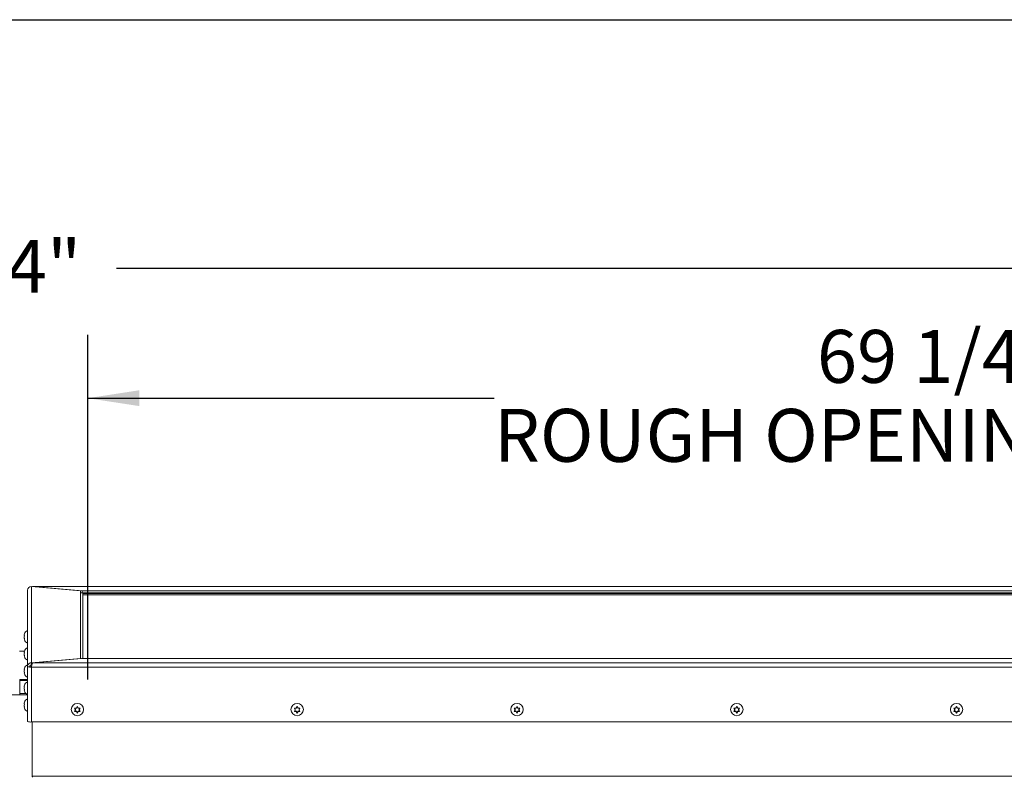
# Paper-space layout 'Top Level(2)' of a CAD drawing. Units: inches. Extents: x 0.1 to 10.8, y 0.2 to 8.4.
# Drawn here: x 3.9 to 5.4, y 7 to 8.2 of the extents above; entities that cross this region are included whole.
import ezdxf

# ---------------------------------------------------------------- set-up
doc = ezdxf.new("R2010")
doc.units = ezdxf.units.IN
doc.header["$MEASUREMENT"] = 0
doc.layers.add('FORMAT', color=7, linetype='Continuous')
doc.styles.add('SLDTEXTSTYLE0', font='TXT', dxfattribs={"width": 0.605})
doc.dimstyles.new('SLDDIMSTYLE5', dxfattribs={"dimtxt": 0.080892, "dimasz": 0.080892, "dimexe": 0, "dimexo": 0.0625, "dimgap": 0.020223, "dimtad": 0, "dimtih": 1, "dimtoh": 1, "dimlfac": 25.5, "dimrnd": 1e-09, "dimzin": 12, "dimdsep": 46, "dimtxsty": 'SLDTEXTSTYLE0', "dimsah": 1, "dimcen": 0.09, "dimadec": 0, "dimazin": 3, "dimtfac": 1, "dimtofl": 0, "dimtmove": 0, "dimatfit": 3, "dimfxl": 0, "dimfrac": 2, "dimtolj": 1, "dimtzin": 12, "dimarcsym": 0})

# ---------------------------------------------------------------- blocks, each defined once
blk = doc.blocks.new('*D46')
at = {"layer": 'FORMAT', "color": 8}
for p, q in [((1.0673, 7.1547), (1.0673, 7.9002)), ((6.7095, 7.1547), (6.7095, 7.9002)), ((1.0673, 7.8002), (3.739, 7.8002)), ((6.7095, 7.8002), (4.0378, 7.8002))]:
    blk.add_line(p, q, dxfattribs=at)
for points in [[(1.0673, 7.8002), (1.1482, 7.7877), (1.1482, 7.8126)], [(6.7095, 7.8002), (6.6286, 7.8126), (6.6286, 7.7877)]]:
    blk.add_solid(points, dxfattribs=at)
at = {"layer": 'FORMAT', "color": 8, "insert": (3.739, 7.8455, -0.22), "char_height": 0.08333, "attachment_point": 1, "style": 'SLDTEXTSTYLE0'}
blk.add_mtext('144"', dxfattribs=at)
blk = doc.blocks.new('*D48')
at = {"layer": 'FORMAT', "color": 8}
for p, q in [((3.9925, 7.1532), (3.9925, 7.6962)), ((6.7095, 7.1547), (6.7095, 7.6962)), ((3.9925, 7.5962), (4.6318, 7.5962)), ((6.7095, 7.5962), (6.0701, 7.5962))]:
    blk.add_line(p, q, dxfattribs=at)
for points in [[(3.9925, 7.5962), (4.0734, 7.5838), (4.0734, 7.6087)], [(6.7095, 7.5962), (6.6286, 7.6087), (6.6286, 7.5838)]]:
    blk.add_solid(points, dxfattribs=at)
at = {"layer": 'FORMAT', "color": 8, "attachment_point": 1, "style": 'SLDTEXTSTYLE0'}
for s, insert, char_height in [('69 1/4"', (5.1399, 7.7037, -0.22), 0.08333), ('ROUGH OPENING LENGTH', (4.6318, 7.5794, -0.22), 0.083333)]:
    blk.add_mtext(s, dxfattribs=dict(at, insert=insert, char_height=char_height))

psp = doc.layouts.new('Top Level(2)')

# ---------------------------------------------------------------- linework, layer by layer
at = {"color": 8, "linetype": 'Continuous', "lineweight": 0}
psp.add_line((0.32993, 8.19207), (10.62993, 8.19207), dxfattribs=at)
at = {"color": 7, "linetype": 'Continuous', "lineweight": 15}
for p, q in [((3.90379, 7.17964), (3.90379, 7.29976)), ((3.98101, 7.29303), (3.90379, 7.29976)), ((6.79643, 7.29993), (3.90615, 7.29993)), ((3.9836, 7.29318), (3.90638, 7.29991)), ((6.79633, 7.29991), (3.90638, 7.29991)), ((3.90638, 7.29991), (3.90638, 7.29953)), ((3.89767, 7.29389), (3.89767, 7.17339)), ((3.98101, 7.29303), (3.98101, 7.18637)), ((3.9836, 7.28966), (3.98101, 7.28989)), ((6.71912, 7.29318), (3.9836, 7.29318)), ((3.9836, 7.29318), (3.9836, 7.28966)), ((6.71912, 7.28966), (3.9836, 7.28966)), ((3.98465, 7.28895), (3.98465, 7.18622)), ((6.7172, 7.28895), (3.98465, 7.28895)), ((6.7172, 7.28651), (3.98465, 7.28651)), ((3.89236, 7.22315), (3.89291, 7.22556)), ((3.89291, 7.22556), (3.89236, 7.2229)), ((3.89236, 7.22074), (3.89276, 7.22269)), ((3.89291, 7.22264), (3.89236, 7.22023)), ((3.89236, 7.22023), (3.89291, 7.21757)), ((3.8928, 7.21808), (3.89236, 7.21808)), ((3.89236, 7.21782), (3.89276, 7.21604)), ((3.89285, 7.21782), (3.89236, 7.21782)), ((3.8927, 7.19809), (3.88524, 7.19809)), ((3.89236, 7.19625), (3.89291, 7.19866)), ((3.89291, 7.19866), (3.89236, 7.196)), ((3.89236, 7.19385), (3.89276, 7.19579)), ((3.89291, 7.19574), (3.89236, 7.19333)), ((3.89236, 7.19333), (3.89291, 7.19067)), ((3.8928, 7.19118), (3.89236, 7.19118)), ((3.89236, 7.19092), (3.89276, 7.18915)), ((3.89285, 7.19092), (3.89236, 7.19092)), ((3.98101, 7.18637), (3.90379, 7.17964)), ((3.90379, 7.17964), (3.90379, 7.17612)), ((3.90441, 7.17618), (3.90379, 7.17612)), ((3.90552, 7.17949), (3.98274, 7.18622)), ((3.90552, 7.17949), (6.79548, 7.17949)), ((3.98101, 7.18637), (3.98101, 7.18607)), ((3.98274, 7.18622), (6.71826, 7.18622)), ((3.89236, 7.16936), (3.89291, 7.17176)), ((3.89291, 7.17176), (3.89236, 7.1691)), ((3.89236, 7.16695), (3.89276, 7.16889)), ((3.89291, 7.16884), (3.89236, 7.16643)), ((3.89236, 7.16643), (3.89291, 7.16377)), ((3.8928, 7.16428), (3.89236, 7.16428)), ((3.89236, 7.16402), (3.89276, 7.16225)), ((3.89285, 7.16402), (3.89236, 7.16402)), ((3.89767, 7.08706), (3.89767, 7.17339)), ((3.9012, 7.17339), (3.89767, 7.17339)), ((3.90379, 7.17317), (3.90388, 7.17338)), ((3.90379, 7.17317), (3.90379, 7.17286)), ((6.79807, 7.17286), (3.90379, 7.17286)), ((3.90379, 7.17286), (3.90379, 7.08652)), ((3.90389, 7.17339), (3.90389, 7.17339)), ((3.88532, 7.15355), (3.89767, 7.15355)), ((3.88532, 7.15176), (3.88532, 7.15355)), ((3.88532, 7.13136), (3.88532, 7.15176)), ((3.89236, 7.14246), (3.89291, 7.14487)), ((3.89291, 7.14487), (3.89236, 7.1422)), ((3.87281, 7.12941), (3.89767, 7.12941)), ((3.89534, 7.13136), (3.88532, 7.13136)), ((3.88532, 7.12941), (3.88532, 7.13136)), ((3.89236, 7.14005), (3.89276, 7.14199)), ((3.89291, 7.14194), (3.89236, 7.13954)), ((3.89236, 7.13954), (3.89291, 7.13687)), ((3.8928, 7.13738), (3.89236, 7.13738)), ((3.89236, 7.13713), (3.89276, 7.13535)), ((3.89285, 7.13713), (3.89236, 7.13713)), ((3.89236, 7.11556), (3.89291, 7.11797)), ((3.89291, 7.11797), (3.89236, 7.1153)), ((3.89236, 7.11315), (3.89276, 7.11509)), ((3.89291, 7.11505), (3.89236, 7.11264)), ((3.89236, 7.11264), (3.89291, 7.10997)), ((3.8928, 7.11048), (3.89236, 7.11048)), ((3.89236, 7.11023), (3.89276, 7.10845)), ((3.89285, 7.11023), (3.89236, 7.11023)), ((3.97169, 7.10847), (3.97316, 7.10593)), ((3.97316, 7.10559), (3.97169, 7.10818)), ((3.97169, 7.1031), (3.97316, 7.10559)), ((3.97169, 7.10339), (3.97463, 7.10339)), ((3.97316, 7.10593), (3.97316, 7.10559)), ((3.97463, 7.10813), (3.9761, 7.11072)), ((3.97463, 7.10339), (3.97463, 7.10306)), ((3.97463, 7.10339), (3.9761, 7.10086)), ((3.9761, 7.10057), (3.97463, 7.10306)), ((3.9761, 7.11072), (3.97758, 7.10813)), ((3.9761, 7.10086), (3.97758, 7.10339)), ((3.97758, 7.10306), (3.9761, 7.10057)), ((3.9761, 7.10086), (3.9761, 7.10057)), ((3.97758, 7.10339), (3.97758, 7.10306)), ((3.97758, 7.10339), (3.98052, 7.10339)), ((3.97905, 7.10593), (3.98052, 7.10847)), ((3.98052, 7.10818), (3.97905, 7.10559)), ((3.97905, 7.10593), (3.97905, 7.10559)), ((3.97905, 7.10559), (3.98052, 7.1031)), ((4.31758, 7.10847), (4.31905, 7.10593)), ((4.31905, 7.10559), (4.31758, 7.10818)), ((4.31758, 7.1031), (4.31905, 7.10559)), ((4.31758, 7.10339), (4.32052, 7.10339)), ((4.31905, 7.10593), (4.31905, 7.10559)), ((4.32052, 7.10813), (4.32199, 7.11072)), ((4.32052, 7.10339), (4.32052, 7.10306)), ((4.32052, 7.10339), (4.32199, 7.10086)), ((4.32199, 7.10057), (4.32052, 7.10306)), ((4.32199, 7.11072), (4.32346, 7.10813)), ((4.32199, 7.10086), (4.32346, 7.10339)), ((4.32346, 7.10306), (4.32199, 7.10057)), ((4.32199, 7.10086), (4.32199, 7.10057)), ((4.32346, 7.10339), (4.32346, 7.10306)), ((4.32346, 7.10339), (4.3264, 7.10339)), ((4.32493, 7.10593), (4.3264, 7.10847)), ((4.3264, 7.10818), (4.32493, 7.10559)), ((4.32493, 7.10593), (4.32493, 7.10559)), ((4.32493, 7.10559), (4.3264, 7.1031)), ((4.66346, 7.10847), (4.66493, 7.10593)), ((4.66493, 7.10559), (4.66346, 7.10818)), ((4.66346, 7.1031), (4.66493, 7.10559)), ((4.66346, 7.10339), (4.6664, 7.10339)), ((4.66493, 7.10593), (4.66493, 7.10559)), ((4.6664, 7.10813), (4.66787, 7.11072)), ((4.6664, 7.10339), (4.6664, 7.10306)), ((4.6664, 7.10339), (4.66787, 7.10086)), ((4.66787, 7.10057), (4.6664, 7.10306)), ((4.66787, 7.11072), (4.66934, 7.10813)), ((4.66787, 7.10086), (4.66934, 7.10339)), ((4.66934, 7.10306), (4.66787, 7.10057)), ((4.66787, 7.10086), (4.66787, 7.10057)), ((4.66934, 7.10339), (4.66934, 7.10306)), ((4.66934, 7.10339), (4.67228, 7.10339)), ((4.67081, 7.10593), (4.67228, 7.10847)), ((4.67228, 7.10818), (4.67081, 7.10559)), ((4.67081, 7.10593), (4.67081, 7.10559)), ((4.67081, 7.10559), (4.67228, 7.1031)), ((5.00934, 7.10847), (5.01081, 7.10593)), ((5.01081, 7.10559), (5.00934, 7.10818)), ((5.00934, 7.1031), (5.01081, 7.10559)), ((5.00934, 7.10339), (5.01228, 7.10339)), ((5.01081, 7.10593), (5.01081, 7.10559)), ((5.01228, 7.10813), (5.01375, 7.11072)), ((5.01228, 7.10339), (5.01228, 7.10306)), ((5.01228, 7.10339), (5.01375, 7.10086)), ((5.01375, 7.10057), (5.01228, 7.10306)), ((5.01375, 7.11072), (5.01522, 7.10813)), ((5.01375, 7.10086), (5.01522, 7.10339)), ((5.01522, 7.10306), (5.01375, 7.10057)), ((5.01375, 7.10086), (5.01375, 7.10057)), ((5.01522, 7.10339), (5.01522, 7.10306)), ((5.01522, 7.10339), (5.01816, 7.10339)), ((5.01669, 7.10593), (5.01816, 7.10847)), ((5.01816, 7.10818), (5.01669, 7.10559)), ((5.01669, 7.10593), (5.01669, 7.10559)), ((5.01669, 7.10559), (5.01816, 7.1031)), ((5.35522, 7.10847), (5.35669, 7.10593)), ((5.35669, 7.10559), (5.35522, 7.10818)), ((5.35522, 7.1031), (5.35669, 7.10559)), ((5.35522, 7.10339), (5.35816, 7.10339)), ((5.35669, 7.10593), (5.35669, 7.10559)), ((5.35816, 7.10813), (5.35963, 7.11072)), ((5.35816, 7.10339), (5.35816, 7.10306)), ((5.35816, 7.10339), (5.35963, 7.10086)), ((5.35963, 7.10057), (5.35816, 7.10306)), ((5.35963, 7.11072), (5.3611, 7.10813)), ((5.35963, 7.10086), (5.3611, 7.10339)), ((5.3611, 7.10306), (5.35963, 7.10057)), ((5.35963, 7.10086), (5.35963, 7.10057)), ((5.3611, 7.10339), (5.3611, 7.10306)), ((5.3611, 7.10339), (5.36405, 7.10339)), ((5.36258, 7.10593), (5.36405, 7.10847)), ((5.36405, 7.10818), (5.36258, 7.10559)), ((5.36258, 7.10593), (5.36258, 7.10559)), ((5.36258, 7.10559), (5.36405, 7.1031)), ((3.90379, 7.08652), (6.79807, 7.08652)), ((3.90485, 7.08652), (3.90485, 7.00097)), ((3.90485, 7.00097), (6.79701, 7.00097))]:
    psp.add_line(p, q, dxfattribs=at)
at = {"color": 8, "linetype": 'Continuous', "lineweight": 15}
psp.add_line((3.89767, 7.15176), (3.88532, 7.15176), dxfattribs=at)
at = {"color": 7, "linetype": 'Continuous', "lineweight": 15}
for centre in [(3.97613, 7.10605), (4.32201, 7.10605), (4.6679, 7.10605), (5.01378, 7.10605), (5.35966, 7.10605)]:
    psp.add_circle(centre, 0.00978, dxfattribs=at)
for centre, radius, start, end in [((3.90071, 7.22245), 0.00841, 111.17771, 162.76871), ((3.90071, 7.21853), 0.00841, 197.31046, 248.82229), ((3.90071, 7.19555), 0.00841, 111.17771, 162.76871), ((3.90071, 7.19163), 0.00841, 197.31046, 248.82229), ((3.90071, 7.16865), 0.00841, 111.17771, 162.76871), ((3.90071, 7.16473), 0.00841, 197.31046, 248.82229), ((3.90227, 7.19081), 0.01801, 255.20406, 274.83381), ((3.90315, 7.18076), 0.00762, 255.20406, 274.83381), ((3.90071, 7.14175), 0.00841, 111.17771, 162.76871), ((3.90071, 7.13783), 0.00841, 197.31046, 248.82229), ((3.90071, 7.11485), 0.00841, 111.17771, 162.76871), ((3.90071, 7.11093), 0.00841, 197.31046, 248.82229), ((3.90227, 7.10447), 0.01801, 255.20406, 274.83381)]:
    psp.add_arc(centre, radius, start, end, dxfattribs=at)
for centre, major_axis, ratio, start_param, end_param in [((3.90379, 7.29366), (0.00458, -0.00421), 0.9635431, 2.2955423, 3.8663386), ((3.90638, 7.29381), (-0.00027, 0.00612), 0.4207716, 6.1770611, 6.5843261), ((3.90603, 7.00107), (0.000867, 0.000867), 0.9163312, 2.3998277, 3.970624), ((3.90603, 7.00107), (0.000867, 0.000867), 0.9163312, 2.3998277, 3.970624)]:
    psp.add_ellipse(centre, major_axis=major_axis, ratio=ratio, start_param=start_param, end_param=end_param, dxfattribs=at)
for points, knots in [([(3.89236, 7.2229), (3.89241, 7.22284), (3.8925, 7.22276), (3.89279, 7.22267), (3.89291, 7.22264)], [0, 0, 0, 0, 0.6212276, 1, 1, 1, 1]), ([(3.89291, 7.21757), (3.89285, 7.21758), (3.89273, 7.21761), (3.89249, 7.2177), (3.89242, 7.21777), (3.89236, 7.21782)], [0, 0, 0, 0, 0.1766606, 0.3788795, 1, 1, 1, 1]), ([(3.89236, 7.196), (3.89241, 7.19594), (3.8925, 7.19586), (3.89279, 7.19577), (3.89291, 7.19574)], [0, 0, 0, 0, 0.62122756, 1, 1, 1, 1]), ([(3.89291, 7.19067), (3.89285, 7.19068), (3.89273, 7.19071), (3.89249, 7.1908), (3.89242, 7.19087), (3.89236, 7.19092)], [0, 0, 0, 0, 0.1766606, 0.3788795, 1, 1, 1, 1]), ([(3.90379, 7.17964), (3.9032, 7.17958), (3.90191, 7.17945), (3.9001, 7.17849), (3.89863, 7.17694), (3.8978, 7.17514), (3.89771, 7.17391), (3.89767, 7.17339)], [0, 0, 0, 0, 0.18490675, 0.40303273, 0.6211653, 0.8392978, 1, 1, 1, 1]), ([(3.90379, 7.17612), (3.90347, 7.17608), (3.90284, 7.17599), (3.90202, 7.17543), (3.90143, 7.17463), (3.90122, 7.1739), (3.90121, 7.17349), (3.9012, 7.17339)], [0, 0, 0, 0, 0.2336391, 0.4672783, 0.7008239, 0.9343693, 1, 1, 1, 1]), ([(3.90379, 7.17286), (3.9039, 7.17345), (3.90413, 7.17475), (3.90449, 7.17664), (3.90487, 7.17823), (3.90521, 7.17921), (3.90543, 7.17941), (3.90552, 7.17949)], [0, 0, 0, 0, 0.1849067, 0.4030327, 0.6211653, 0.8392978, 1, 1, 1, 1]), ([(3.89236, 7.1691), (3.89241, 7.16905), (3.8925, 7.16896), (3.89279, 7.16887), (3.89291, 7.16884)], [0, 0, 0, 0, 0.62122756, 1, 1, 1, 1]), ([(3.89291, 7.16377), (3.89285, 7.16378), (3.89273, 7.16381), (3.89249, 7.1639), (3.89242, 7.16397), (3.89236, 7.16402)], [0, 0, 0, 0, 0.1766606, 0.3788795, 1, 1, 1, 1]), ([(3.89236, 7.1422), (3.89241, 7.14215), (3.8925, 7.14206), (3.89279, 7.14198), (3.89291, 7.14194)], [0, 0, 0, 0, 0.62122756, 1, 1, 1, 1]), ([(3.89291, 7.13687), (3.89285, 7.13688), (3.89273, 7.13692), (3.89249, 7.137), (3.89242, 7.13707), (3.89236, 7.13713)], [0, 0, 0, 0, 0.1766606, 0.3788795, 1, 1, 1, 1]), ([(3.89236, 7.1153), (3.89241, 7.11525), (3.8925, 7.11516), (3.89279, 7.11508), (3.89291, 7.11505)], [0, 0, 0, 0, 0.6212276, 1, 1, 1, 1]), ([(3.89291, 7.10997), (3.89285, 7.10999), (3.89273, 7.11002), (3.89249, 7.1101), (3.89242, 7.11017), (3.89236, 7.11023)], [0, 0, 0, 0, 0.1766606, 0.3788795, 1, 1, 1, 1]), ([(3.97169, 7.10818), (3.97186, 7.10817), (3.97222, 7.10816), (3.97319, 7.10814), (3.97401, 7.10814), (3.97463, 7.10813)], [0, 0, 0, 0, 0.1766606, 0.3788795, 1, 1, 1, 1]), ([(3.97463, 7.10306), (3.97401, 7.10306), (3.97301, 7.10307), (3.97206, 7.10309), (3.97169, 7.1031)], [0, 0, 0, 0, 0.62122756, 1, 1, 1, 1]), ([(3.97758, 7.10813), (3.9782, 7.10814), (3.9792, 7.10814), (3.98015, 7.10817), (3.98052, 7.10818)], [0, 0, 0, 0, 0.6212276, 1, 1, 1, 1]), ([(3.98052, 7.1031), (3.98035, 7.1031), (3.97999, 7.10309), (3.97902, 7.10307), (3.9782, 7.10306), (3.97758, 7.10306)], [0, 0, 0, 0, 0.1766606, 0.3788795, 1, 1, 1, 1]), ([(4.31758, 7.10818), (4.31774, 7.10817), (4.3181, 7.10816), (4.31908, 7.10814), (4.3199, 7.10814), (4.32052, 7.10813)], [0, 0, 0, 0, 0.1766606, 0.3788795, 1, 1, 1, 1]), ([(4.32052, 7.10306), (4.3199, 7.10306), (4.3189, 7.10307), (4.31794, 7.10309), (4.31758, 7.1031)], [0, 0, 0, 0, 0.62122756, 1, 1, 1, 1]), ([(4.32346, 7.10813), (4.32408, 7.10814), (4.32508, 7.10814), (4.32604, 7.10817), (4.3264, 7.10818)], [0, 0, 0, 0, 0.6212276, 1, 1, 1, 1]), ([(4.3264, 7.1031), (4.32623, 7.1031), (4.32587, 7.10309), (4.3249, 7.10307), (4.32408, 7.10306), (4.32346, 7.10306)], [0, 0, 0, 0, 0.1766606, 0.3788795, 1, 1, 1, 1]), ([(4.66346, 7.10818), (4.66363, 7.10817), (4.66399, 7.10816), (4.66496, 7.10814), (4.66578, 7.10814), (4.6664, 7.10813)], [0, 0, 0, 0, 0.1766606, 0.3788795, 1, 1, 1, 1]), ([(4.6664, 7.10306), (4.66578, 7.10306), (4.66478, 7.10307), (4.66382, 7.10309), (4.66346, 7.1031)], [0, 0, 0, 0, 0.62122756, 1, 1, 1, 1]), ([(4.66934, 7.10813), (4.66996, 7.10814), (4.67096, 7.10814), (4.67192, 7.10817), (4.67228, 7.10818)], [0, 0, 0, 0, 0.6212276, 1, 1, 1, 1]), ([(4.67228, 7.1031), (4.67211, 7.1031), (4.67175, 7.10309), (4.67078, 7.10307), (4.66996, 7.10306), (4.66934, 7.10306)], [0, 0, 0, 0, 0.1766606, 0.3788795, 1, 1, 1, 1]), ([(5.00934, 7.10818), (5.00951, 7.10817), (5.00987, 7.10816), (5.01084, 7.10814), (5.01166, 7.10814), (5.01228, 7.10813)], [0, 0, 0, 0, 0.1766606, 0.3788795, 1, 1, 1, 1]), ([(5.01228, 7.10306), (5.01166, 7.10306), (5.01066, 7.10307), (5.0097, 7.10309), (5.00934, 7.1031)], [0, 0, 0, 0, 0.62122756, 1, 1, 1, 1]), ([(5.01522, 7.10813), (5.01584, 7.10814), (5.01684, 7.10814), (5.0178, 7.10817), (5.01816, 7.10818)], [0, 0, 0, 0, 0.6212276, 1, 1, 1, 1]), ([(5.01816, 7.1031), (5.018, 7.1031), (5.01764, 7.10309), (5.01666, 7.10307), (5.01584, 7.10306), (5.01522, 7.10306)], [0, 0, 0, 0, 0.1766606, 0.3788795, 1, 1, 1, 1]), ([(5.35522, 7.10818), (5.35539, 7.10817), (5.35575, 7.10816), (5.35672, 7.10814), (5.35754, 7.10814), (5.35816, 7.10813)], [0, 0, 0, 0, 0.1766606, 0.3788795, 1, 1, 1, 1]), ([(5.35816, 7.10306), (5.35754, 7.10306), (5.35654, 7.10307), (5.35559, 7.10309), (5.35522, 7.1031)], [0, 0, 0, 0, 0.62122756, 1, 1, 1, 1]), ([(5.3611, 7.10813), (5.36173, 7.10814), (5.36273, 7.10814), (5.36368, 7.10817), (5.36405, 7.10818)], [0, 0, 0, 0, 0.6212276, 1, 1, 1, 1]), ([(5.36405, 7.1031), (5.36388, 7.1031), (5.36352, 7.10309), (5.36255, 7.10307), (5.36172, 7.10306), (5.3611, 7.10306)], [0, 0, 0, 0, 0.1766606, 0.3788795, 1, 1, 1, 1])]:
    psp.add_open_spline(points, degree=3, knots=knots, dxfattribs=at)
at = {"layer": 'FORMAT'}
psp.add_line((0.32993, 8.19207), (10.62993, 8.19207), dxfattribs=at)

# ---------------------------------------------------------------- dimensions: what is measured, and where the dimension line sits
at = {"layer": 'FORMAT', "color": 8}
dim = psp.add_linear_dim(base=(6.70947, 7.80019), p1=(1.06728, 7.0547), p2=(6.70947, 7.05466), dimstyle='SLDDIMSTYLE5', dxfattribs=at)
dim.commit()
dim.dimension.update_dxf_attribs({"geometry": '*D46', "text_midpoint": (3.88838, 7.80019), "dimtype": 160})
dim = psp.add_linear_dim(base=(6.70947, 7.59625), p1=(3.99247, 7.05318), p2=(6.70947, 7.05466), text='<>\\PROUGH OPENING LENGTH', dimstyle='SLDDIMSTYLE5', dxfattribs=at)
dim.commit()
dim.dimension.update_dxf_attribs({"geometry": '*D48', "text_midpoint": (5.35097, 7.59625), "dimtype": 160})

doc.saveas('drawing.dxf')
